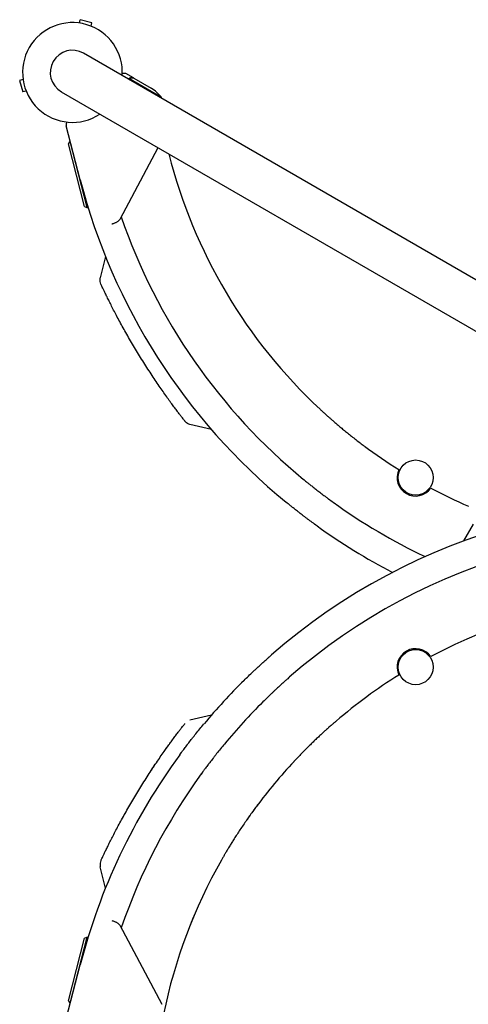
# Model space of a CAD drawing. Units: millimetres. Extents: x -5516 to 5071, y -5313 to 4451.
# Drawn here: x -2076 to -1590, y -468 to 598 of the extents above; entities that cross this region are included whole.
import ezdxf

# ---------------------------------------------------------------- set-up
doc = ezdxf.new("R2010")
doc.units = ezdxf.units.MM
doc.header["$LTSCALE"] = 20
doc.layers.add('2d', color=230, linetype='Continuous')

msp = doc.modelspace()

# ---------------------------------------------------------------- linework, layer by layer
at = {"layer": '2d'}
for p, q in [((-2011.4, 594.5), (-2010.5, 598.1)), ((-1997.9, 594.8), (-2010.5, 598.1)), ((-1998.9, 591.1), (-1997.9, 594.8)), ((-1197.2, 94.4), (-2007, 561.9)), ((-2072.5, 533.4), (-2076.2, 532.4)), ((-1952.8, 535.1), (-1961.3, 540)), ((-1922.4, 513.8), (-1957.9, 534.3)), ((-1952.8, 535.1), (-1952.9, 535)), ((-1952.6, 535), (-1933.7, 524)), ((-2076.2, 532.4), (-2072.8, 519.9)), ((-2069.1, 520.8), (-2072.8, 519.9)), ((-2031.1, 520.1), (-1221.4, 52.6)), ((-2010.7, 424.9), (-2025.8, 483.3)), ((-2023.4, 463.9), (-2021.9, 466.3)), ((-2005.8, 396.1), (-2023.4, 463.9)), ((-2021.9, 466.3), (-2021.4, 466.5)), ((-2021.9, 466.3), (-2003.4, 394.7)), ((-1926.4, 459.6), (-1967.7, 382)), ((-2005.8, 396.1), (-2003.4, 394.7)), ((-2003.4, 394.7), (-2002.2, 395)), ((-1983.3, 341.9), (-1988.9, 318.6)), ((-1868.5, 154.5), (-1891.8, 160.1)), ((-1595.2, 34.1), (-1584.7, 52)), ((-1868.5, -154.5), (-1891.8, -160.1)), ((-1983.3, -341.9), (-1988.9, -318.6)), ((-1967.7, -382), (-1922.2, -467.5)), ((-2023.4, -463.9), (-2005.8, -396.1)), ((-2003.4, -394.7), (-2021.9, -466.3)), ((-2005.8, -396.1), (-2003.4, -394.7)), ((-2003.4, -394.7), (-2002.2, -395)), ((-2025.8, -483.3), (-2010.7, -424.9)), ((-2023.4, -463.9), (-2021.9, -466.3)), ((-2021.9, -466.3), (-2021.4, -466.5))]:
    msp.add_line(p, q, dxfattribs=at)
for centre in [(-1647.4, 102.6), (-1647.4, -102.6)]:
    msp.add_circle(centre, 19, dxfattribs=at)
for centre, radius, start, end in [((-2019, 541), 54, 356.5656, 303.4344), ((-2019, 541), 24.1, 60, 240), ((-1961.4, 482.4), 50, 38.8998, 56.3757), ((-1972.4, 512.6), 50, 0.5512, 1.3497), ((-2020.9, 484.5), 5, 145.8533, 194.5), ((-1364.9, 591.9), 567, 194.2035, 227.1139), ((-1364.9, 591.9), 667, 194.5, 230.6878), ((-1364.9, 591.9), 636, 199.0111, 230.5863), ((-1969.2, 309.6), 15, 229.131, 229.1342), ((-1364.9, 591.9), 567, 233.4172, 237.9855), ((-1647.4, 102.6), 20, 154.731, 325.269), ((-1364.9, 591.9), 567, 242.0145, 246.5828), ((-1364.9, -591.9), 667, 79.1857, 131.115), ((-1364.9, 591.9), 636, 234.2431, 244.6757), ((-1364.9, -591.9), 636, 79.0111, 131.2366), ((-1364.9, 591.9), 667, 234.3048, 242.5567), ((-1364.9, -591.9), 567, 71.5688, 117.9855), ((-1647.4, -102.6), 20, 34.731, 205.269), ((-1364.9, -591.9), 667, 134.5905, 140.091), ((-1364.9, -591.9), 567, 122.0145, 130.5229), ((-1364.9, -591.9), 636, 134.7516, 140.3175), ((-1364.9, -591.9), 667, 143.7434, 165.5), ((-1364.9, -591.9), 567, 136.9182, 143.3799), ((-1364.9, -591.9), 636, 144.0159, 160.9889), ((-1364.9, -591.9), 567, 150.3447, 168.4312)]:
    msp.add_arc(centre, radius, start, end, dxfattribs=at)
for points, knots in [([(-1961.3, 540), (-1961.3, 540), (-1961.4, 540), (-1961.8, 540), (-1962, 540), (-1962.2, 540), (-1962.4, 540), (-1962.6, 540), (-1962.7, 540), (-1962.7, 540), (-1963.4, 540), (-1964.1, 540), (-1965, 540)], [0.5, 0.5, 0.5, 0.5, 0.625, 0.625, 0.6875, 0.6875, 0.71875, 0.734375, 0.734375, 0.75, 0.75, 0.8964552, 0.8964552, 0.8964552, 0.8964552]), ([(-1958.5, 533.9), (-1958.3, 534.1), (-1958.2, 534.2), (-1958, 534.4), (-1957.9, 534.5), (-1957.8, 534.5)], [0.000536938, 0.000536938, 0.000536938, 0.000536938, 0.001315456, 0.001315456, 0.002104727, 0.002104727, 0.002104727, 0.002104727]), ([(-1958.5, 533.9), (-1958.3, 534.1), (-1958.2, 534.2), (-1958, 534.4), (-1958, 534.4), (-1957.9, 534.5)], [0.000536938, 0.000536938, 0.000536938, 0.000536938, 0.001315456, 0.001315456, 0.001853172, 0.001853172, 0.001853172, 0.001853172]), ([(-1958.3, 533.8), (-1958.2, 533.8), (-1958.2, 533.9), (-1958.1, 534), (-1958, 534.1), (-1957.9, 534.3)], [0.0017157675, 0.0017157675, 0.0017157675, 0.0017157675, 0.0018724552, 0.0018724552, 0.0024161236, 0.0024161236, 0.0024161236, 0.0024161236]), ([(-1957.8, 534.5), (-1957.7, 534.6), (-1957.6, 534.7), (-1957.4, 534.8), (-1957.3, 534.9), (-1957.1, 534.9), (-1957.1, 534.9), (-1957.1, 534.9), (-1957, 534.9), (-1957, 534.9), (-1957, 534.9), (-1956.7, 535.1), (-1956.4, 535.1), (-1956.1, 535.1)], [0, 0, 0, 0, 0.25, 0.25, 0.375, 0.4375, 0.46875, 0.484375, 0.492188, 0.492188, 0.5, 0.5, 1, 1, 1, 1]), ([(-1955.9, 535), (-1956.1, 535), (-1956.2, 535), (-1956.5, 534.9), (-1956.6, 534.9), (-1957.1, 534.8), (-1957.3, 534.7), (-1957.5, 534.5)], [0, 0, 0, 0, 0.001089402, 0.001089402, 0.002178803, 0.002178803, 0.004357607, 0.004357607, 0.004357607, 0.004357607]), ([(-1952.6, 535), (-1952.9, 535), (-1953.3, 535), (-1954.4, 535), (-1955, 535), (-1955.9, 535)], [0, 0, 0, 0, 0.00517024, 0.00517024, 0.01034048, 0.01034048, 0.01034048, 0.01034048]), ([(-1967.7, 382), (-1968, 381.4), (-1968.5, 380.9), (-1969.3, 380.2), (-1969.6, 379.9), (-1970.3, 379.5), (-1970.7, 379.3), (-1971.4, 378.8), (-1971.8, 378.6), (-1972.6, 378.2), (-1973.1, 378), (-1973.9, 377.7), (-1974.4, 377.5), (-1975, 377.2), (-1975.3, 377.1), (-1975.6, 377), (-1975.7, 376.9), (-1975.9, 376.8), (-1976.1, 376.8), (-1976.2, 376.8)], [0, 0, 0, 0, 0.00290607, 0.00290607, 0.0043591, 0.0043591, 0.00581214, 0.00581214, 0.00726517, 0.00726517, 0.00871821, 0.00871821, 0.01017124, 0.01017124, 0.01089776, 0.01089776, 0.01126102, 0.01126102, 0.01162428, 0.01162428, 0.01162428, 0.01162428]), ([(-1988.2, 312), (-1988.6, 312.9), (-1988.9, 313.8), (-1989.2, 316), (-1989.2, 317.3), (-1988.9, 318.6)], [0.1449174, 0.1449174, 0.1449174, 0.1449174, 0.5, 0.5, 1, 1, 1, 1]), ([(-1891.8, 160.1), (-1892.7, 160.3), (-1893.6, 160.7), (-1895.3, 161.6), (-1896, 162.2), (-1896.8, 163.1), (-1897, 163.3), (-1897.2, 163.5), (-1897.2, 163.5), (-1897.3, 163.6), (-1897.3, 163.6), (-1897.3, 163.6), (-1897.3, 163.6), (-1897.3, 163.6), (-1897.3, 163.7), (-1897.3, 163.7), (-1897.3, 163.7), (-1897.3, 163.7), (-1897.3, 163.7), (-1897.3, 163.7), (-1897.3, 163.7), (-1897.3, 163.7), (-1897.3, 163.7), (-1897.3, 163.7), (-1897.3, 163.7), (-1897.3, 163.7), (-1897.3, 163.7), (-1897.4, 163.7), (-1897.4, 163.8), (-1897.6, 164), (-1897.8, 164.3), (-1898.4, 165.1), (-1898.8, 165.5), (-1899.7, 166.7), (-1900.2, 167.4), (-1901.4, 169), (-1902.1, 169.9), (-1903.6, 171.9), (-1904.5, 173), (-1906.3, 175.4), (-1907.2, 176.7), (-1909.3, 179.4), (-1910.4, 180.9), (-1912.6, 184), (-1913.8, 185.6), (-1916.3, 189.1), (-1917.6, 190.9), (-1920.2, 194.6), (-1921.6, 196.6), (-1924.4, 200.6), (-1925.8, 202.7), (-1928.7, 206.9), (-1930.2, 209.1), (-1933.1, 213.6), (-1934.6, 215.9), (-1937.6, 220.5), (-1939.2, 222.9), (-1942.2, 227.6), (-1943.7, 230), (-1946.6, 234.8), (-1948.1, 237.2), (-1951, 242.1), (-1952.5, 244.5), (-1955.3, 249.3), (-1956.8, 251.8), (-1959.5, 256.5), (-1960.8, 258.9), (-1963.4, 263.5), (-1964.7, 265.8), (-1967.2, 270.3), (-1968.4, 272.5), (-1970.7, 276.8), (-1971.8, 278.9), (-1973.9, 282.9), (-1974.9, 284.9), (-1976.8, 288.6), (-1977.7, 290.4), (-1979.4, 293.8), (-1980.2, 295.4), (-1981.7, 298.4), (-1982.4, 299.8), (-1983.6, 302.4), (-1984.2, 303.6), (-1985.3, 305.7), (-1985.7, 306.7), (-1986.5, 308.4), (-1986.9, 309.1), (-1987.4, 310.3), (-1987.7, 310.8), (-1988, 311.5), (-1988.1, 311.8), (-1988.2, 312), (-1988.2, 312), (-1988.2, 312)], [0, 0, 0, 0, 2.849261, 2.849261, 5.708602, 5.708602, 6.416772, 6.416772, 6.549478, 6.549478, 6.649057, 6.649057, 6.671045, 6.671045, 6.679945, 6.679945, 6.68888, 6.68888, 6.706813, 6.706813, 6.849172, 6.849172, 6.998856, 6.998856, 7.447905, 7.447905, 8.795091, 8.795091, 12.837679, 12.837679, 21.079676, 21.079676, 29.309415, 29.309415, 37.50452, 37.50452, 45.738019, 45.738019, 53.991332, 53.991332, 62.278649, 62.278649, 70.596714, 70.596714, 78.976399, 78.976399, 87.361762, 87.361762, 95.773553, 95.773553, 104.237055, 104.237055, 112.689531, 112.689531, 121.180777, 121.180777, 129.67974, 129.67974, 138.18895, 138.18895, 146.686785, 146.686785, 155.188549, 155.188549, 163.72685, 163.72685, 172.221629, 172.221629, 180.702961, 180.702961, 189.198992, 189.198992, 197.648775, 197.648775, 206.099857, 206.099857, 214.513454, 214.513454, 222.908835, 222.908835, 231.244354, 231.244354, 239.569587, 239.569587, 247.850879, 247.850879, 256.107083, 256.107083, 264.314426, 264.314426, 272.502826, 272.502826, 276.488044, 276.488044, 276.488044, 276.488044]), ([(-1848.7, 296.1), (-1847.9, 294.9), (-1847.2, 293.7), (-1846.3, 292.3), (-1846.2, 292.2), (-1846.1, 292), (-1846.1, 292), (-1846.1, 292), (-1846.1, 292), (-1846.1, 292), (-1846.1, 292), (-1846.1, 292)], [0, 0, 0, 0, 4.684959, 4.684959, 5.277736, 5.277736, 5.284683, 5.284683, 5.286512, 5.286512, 5.286787, 5.286787, 5.286787, 5.286787]), ([(-1750.8, 176.5), (-1750.1, 175.8), (-1749.4, 175.2), (-1747.9, 173.8), (-1747.2, 173.1), (-1745.8, 171.9), (-1745.1, 171.3), (-1743.8, 170.1), (-1743.3, 169.6), (-1742.3, 168.8), (-1741.9, 168.4), (-1741.5, 168)], [22.926634, 22.926634, 22.926634, 22.926634, 25.821895, 25.821895, 28.717155, 28.717155, 31.612416, 31.612416, 34.507676, 34.507676, 37.023377, 37.023377, 37.023377, 37.023377]), ([(-1741.5, 168), (-1740.8, 167.4), (-1740.1, 166.8), (-1738.3, 165.3), (-1737.4, 164.4), (-1735.3, 162.6), (-1734.2, 161.7), (-1731.9, 159.7), (-1730.7, 158.7), (-1728.1, 156.5), (-1726.8, 155.4), (-1724.1, 153.2), (-1722.6, 152), (-1719.7, 149.7), (-1718.2, 148.5), (-1715.2, 146.1), (-1713.7, 144.9), (-1710.6, 142.5), (-1709, 141.3), (-1705.9, 138.9), (-1704.4, 137.8), (-1702.9, 136.6)], [35.08901, 35.08901, 35.08901, 35.08901, 39.72621, 39.72621, 45.401383, 45.401383, 51.104263, 51.104263, 56.807143, 56.807143, 62.510022, 62.510022, 68.212902, 68.212902, 73.915782, 73.915782, 79.618662, 79.618662, 85.321541, 85.321541, 91.024421, 91.024421, 91.024421, 91.024421]), ([(-1768.7, 100.6), (-1768.5, 100.4), (-1768.3, 100.2), (-1767.8, 99.8), (-1767.6, 99.6), (-1767, 99.1), (-1766.7, 98.9), (-1766.5, 98.8)], [0, 0, 0, 0, 0.000939097, 0.000939097, 0.001878195, 0.001878195, 0.003756389, 0.003756389, 0.003756389, 0.003756389]), ([(-1766.5, 98.8), (-1766, 98.4), (-1765.4, 97.9), (-1764, 96.7), (-1763.2, 96), (-1762, 95.1), (-1761.7, 94.9), (-1761.2, 94.5), (-1761, 94.3), (-1760.2, 93.7), (-1759.6, 93.2), (-1757.9, 91.9), (-1756.7, 90.9), (-1754.7, 89.4), (-1754, 88.8), (-1752.6, 87.7), (-1751.9, 87.2), (-1749.7, 85.5), (-1748.1, 84.3), (-1746.2, 82.9), (-1745.8, 82.6), (-1745, 82), (-1744.5, 81.7), (-1743.3, 80.7), (-1742.5, 80.1), (-1740, 78.3), (-1738.3, 77.1), (-1736.6, 75.8)], [0, 0, 0, 0, 0.0062433, 0.0062433, 0.01248661, 0.01248661, 0.01404744, 0.01404744, 0.01560826, 0.01560826, 0.01872991, 0.01872991, 0.02497322, 0.02497322, 0.02809487, 0.02809487, 0.03121652, 0.03121652, 0.03745983, 0.03745983, 0.03902065, 0.03902065, 0.04058148, 0.04058148, 0.04370313, 0.04370313, 0.04994644, 0.04994644, 0.04994644, 0.04994644]), ([(-1785.2, 74), (-1785.3, 74), (-1785.3, 74.1), (-1785.4, 74.2), (-1785.5, 74.2), (-1785.6, 74.4), (-1785.7, 74.4), (-1785.9, 74.6), (-1786, 74.6), (-1786.2, 74.8), (-1786.3, 74.9), (-1786.5, 75.1), (-1786.7, 75.2), (-1787, 75.5), (-1787.3, 75.7), (-1787.5, 75.9)], [0, 0, 0, 0, 0.000483841, 0.000483841, 0.000967681, 0.000967681, 0.001451522, 0.001451522, 0.001935362, 0.001935362, 0.002419203, 0.002419203, 0.002903043, 0.002903043, 0.003870725, 0.003870725, 0.003870725, 0.003870725]), ([(-1754.1, 50.2), (-1755.9, 51.5), (-1757.6, 52.8), (-1761, 55.2), (-1762.7, 56.5), (-1764.7, 58), (-1765.1, 58.3), (-1765.9, 58.9), (-1766.3, 59.2), (-1767.5, 60.1), (-1768.3, 60.7), (-1770.6, 62.5), (-1772, 63.6), (-1773.8, 64.9), (-1774.1, 65.2), (-1774.8, 65.7), (-1775.1, 66), (-1776.1, 66.7), (-1776.7, 67.2), (-1778.5, 68.6), (-1779.6, 69.5), (-1781.1, 70.7), (-1781.6, 71.1), (-1782.5, 71.8), (-1782.9, 72.1), (-1784.1, 73.1), (-1784.7, 73.6), (-1785.2, 74)], [0, 0, 0, 0, 0.00638673, 0.00638673, 0.01277346, 0.01277346, 0.01437014, 0.01437014, 0.01596682, 0.01596682, 0.01916019, 0.01916019, 0.02554692, 0.02554692, 0.0271436, 0.0271436, 0.02874028, 0.02874028, 0.03193365, 0.03193365, 0.03832038, 0.03832038, 0.04151374, 0.04151374, 0.04470711, 0.04470711, 0.05109383, 0.05109383, 0.05109383, 0.05109383]), ([(-1833.2, -116.9), (-1831.6, -115.3), (-1830, -113.8), (-1826.8, -110.7), (-1825.2, -109.2), (-1823.2, -107.3), (-1822.8, -106.9), (-1822.1, -106.2), (-1821.7, -105.9), (-1820.5, -104.8), (-1819.8, -104.1), (-1817.6, -102), (-1816.2, -100.7), (-1814.1, -98.9), (-1813.5, -98.3), (-1812.2, -97.1), (-1811.6, -96.6), (-1809.9, -95), (-1808.8, -94.1), (-1807.6, -93), (-1807.3, -92.8), (-1806.9, -92.4), (-1806.7, -92.2), (-1806, -91.6), (-1805.6, -91.3), (-1804.6, -90.3), (-1804, -89.8), (-1803.5, -89.4)], [0, 0, 0, 0, 0.0067353, 0.0067353, 0.0134706, 0.0134706, 0.01515443, 0.01515443, 0.01683825, 0.01683825, 0.0202059, 0.0202059, 0.0269412, 0.0269412, 0.03030885, 0.03030885, 0.0336765, 0.0336765, 0.0404118, 0.0404118, 0.04209563, 0.04209563, 0.04377946, 0.04377946, 0.04714711, 0.04714711, 0.05388241, 0.05388241, 0.05388241, 0.05388241]), ([(-1784.2, -113.7), (-1784.6, -114), (-1785.1, -114.5), (-1786.1, -115.4), (-1786.5, -115.7), (-1787.3, -116.4), (-1787.7, -116.8), (-1789.1, -118.1), (-1790.1, -119), (-1791.8, -120.5), (-1792.4, -121), (-1793.6, -122.1), (-1794.2, -122.7), (-1796.2, -124.5), (-1797.5, -125.7), (-1799.7, -127.7), (-1800.4, -128.4), (-1801.5, -129.4), (-1801.9, -129.8), (-1802.6, -130.5), (-1803, -130.9), (-1804.9, -132.7), (-1806.4, -134.1), (-1809.6, -137.2), (-1811.1, -138.7), (-1812.7, -140.3)], [0, 0, 0, 0, 0.00661788, 0.00661788, 0.00992682, 0.00992682, 0.01323576, 0.01323576, 0.01985364, 0.01985364, 0.02316258, 0.02316258, 0.02647152, 0.02647152, 0.0330894, 0.0330894, 0.03639834, 0.03639834, 0.03805281, 0.03805281, 0.03970728, 0.03970728, 0.04632515, 0.04632515, 0.05294303, 0.05294303, 0.05294303, 0.05294303]), ([(-1988.2, -312), (-1988.2, -312), (-1988.2, -312), (-1988.1, -311.8), (-1988, -311.5), (-1987.6, -310.8), (-1987.4, -310.3), (-1986.8, -309), (-1986.5, -308.3), (-1985.6, -306.5), (-1985.2, -305.6), (-1984.1, -303.4), (-1983.6, -302.2), (-1982.3, -299.6), (-1981.6, -298.2), (-1980.1, -295.1), (-1979.3, -293.5), (-1977.6, -290.1), (-1976.7, -288.3), (-1974.7, -284.6), (-1973.7, -282.6), (-1971.6, -278.6), (-1970.5, -276.5), (-1968.2, -272.2), (-1967, -270), (-1964.5, -265.5), (-1963.3, -263.2), (-1960.6, -258.5), (-1959.3, -256.2), (-1956.5, -251.4), (-1955.1, -249), (-1952.3, -244.2), (-1950.8, -241.7), (-1947.9, -236.9), (-1946.4, -234.5), (-1943.4, -229.6), (-1941.9, -227.2), (-1938.9, -222.5), (-1937.4, -220.2), (-1934.4, -215.5), (-1932.9, -213.3), (-1930, -208.8), (-1928.5, -206.6), (-1925.6, -202.4), (-1924.2, -200.3), (-1921.4, -196.3), (-1920, -194.4), (-1917.4, -190.6), (-1916.1, -188.8), (-1913.7, -185.4), (-1912.5, -183.8), (-1910.2, -180.7), (-1909.1, -179.2), (-1907.1, -176.5), (-1906.1, -175.2), (-1904.4, -172.8), (-1903.5, -171.7), (-1902, -169.8), (-1901.3, -168.9), (-1900.1, -167.3), (-1899.6, -166.6), (-1898.7, -165.5), (-1898.3, -165), (-1897.8, -164.3), (-1897.6, -164), (-1897.4, -163.8), (-1897.4, -163.7), (-1897.3, -163.7), (-1897.3, -163.7), (-1897.3, -163.7), (-1897.3, -163.7), (-1897.3, -163.7), (-1897.3, -163.7), (-1897.3, -163.7)], [0, 0, 0, 0, 4.363212, 4.363212, 12.56305, 12.56305, 20.783181, 20.783181, 29.040852, 29.040852, 37.311672, 37.311672, 45.641976, 45.641976, 53.984243, 53.984243, 62.363174, 62.363174, 70.809421, 70.809421, 79.245483, 79.245483, 87.69644, 87.69644, 96.187494, 96.187494, 104.68107, 104.68107, 113.192749, 113.192749, 121.687051, 121.687051, 130.213038, 130.213038, 138.707138, 138.707138, 147.226524, 147.226524, 155.706423, 155.706423, 164.206597, 164.206597, 172.662119, 172.662119, 181.100991, 181.100991, 189.547617, 189.547617, 197.9291, 197.9291, 206.280035, 206.280035, 214.603448, 214.603448, 222.897094, 222.897094, 231.158199, 231.158199, 239.369345, 239.369345, 247.576481, 247.576481, 255.802769, 255.802769, 264.037782, 264.037782, 267.866426, 267.866426, 269.142354, 269.142354, 269.567656, 269.567656, 269.568747, 269.568747, 269.568747, 269.568747]), ([(-1902.8, -197.5), (-1902.4, -197), (-1901.9, -196.3), (-1901.1, -195.2), (-1901, -195), (-1900.6, -194.5), (-1900.4, -194.3), (-1899.9, -193.5), (-1899.5, -193), (-1898.2, -191.3), (-1897.3, -190.1), (-1895.8, -188.1), (-1895.3, -187.4), (-1894.2, -186), (-1893.6, -185.2), (-1891.8, -182.9), (-1890.6, -181.4), (-1888.7, -178.9), (-1888, -178.1), (-1886.7, -176.4), (-1886, -175.5), (-1883.9, -172.9), (-1882.4, -171.1), (-1879.5, -167.6), (-1878.1, -165.8), (-1876.6, -164)], [0, 0, 0, 0, 0.00698765, 0.00698765, 0.00873456, 0.00873456, 0.01048147, 0.01048147, 0.01397529, 0.01397529, 0.02096294, 0.02096294, 0.02445676, 0.02445676, 0.02795058, 0.02795058, 0.03493823, 0.03493823, 0.03843205, 0.03843205, 0.04192587, 0.04192587, 0.04891352, 0.04891352, 0.05590116, 0.05590116, 0.05590116, 0.05590116]), ([(-1742.8, -169.2), (-1743.4, -169.8), (-1744.1, -170.4), (-1745.8, -171.9), (-1746.7, -172.7), (-1748.7, -174.6), (-1749.8, -175.6), (-1752.1, -177.7), (-1753.3, -178.8), (-1755.8, -181.2), (-1757.1, -182.4), (-1759.7, -184.9), (-1761, -186.2), (-1763.8, -188.9), (-1765.2, -190.3), (-1768, -193.1), (-1769.4, -194.6), (-1772.2, -197.4), (-1773.6, -198.9), (-1776.4, -201.8), (-1777.7, -203.2), (-1779.1, -204.7)], [220.212774, 220.212774, 220.212774, 220.212774, 224.587335, 224.587335, 230.222161, 230.222161, 236.071509, 236.071509, 241.920857, 241.920857, 247.770205, 247.770205, 253.619552, 253.619552, 259.4689, 259.4689, 265.318248, 265.318248, 271.167596, 271.167596, 277.016943, 277.016943, 277.016943, 277.016943]), ([(-1733.3, -160.9), (-1734.1, -161.6), (-1734.8, -162.2), (-1736.3, -163.5), (-1737.1, -164.1), (-1738.5, -165.4), (-1739.2, -166), (-1740.4, -167.1), (-1741, -167.6), (-1742, -168.5), (-1742.4, -168.8), (-1742.8, -169.2)], [68.364123, 68.364123, 68.364123, 68.364123, 71.245956, 71.245956, 74.12779, 74.12779, 77.009624, 77.009624, 79.891458, 79.891458, 82.415443, 82.415443, 82.415443, 82.415443]), ([(-1920.1, -194.4), (-1919.8, -194), (-1919.5, -193.5), (-1917.8, -191.2), (-1916.5, -189.4), (-1914.5, -186.5), (-1913.6, -185.4), (-1912.8, -184.3)], [186.673109, 186.673109, 186.673109, 186.673109, 188.625074, 188.625074, 197.012907, 197.012907, 202.661696, 202.661696, 202.661696, 202.661696]), ([(-1854.4, -185.8), (-1855.9, -187.6), (-1857.3, -189.3), (-1860.1, -192.8), (-1861.5, -194.5), (-1863.5, -197.1), (-1864.2, -197.9), (-1865.5, -199.6), (-1866.1, -200.4), (-1868, -202.8), (-1869.2, -204.3), (-1870.6, -206.2), (-1870.9, -206.5), (-1871.4, -207.3), (-1871.7, -207.6), (-1872.5, -208.7), (-1873, -209.3), (-1874.4, -211.3), (-1875.3, -212.4), (-1876.5, -214), (-1876.8, -214.5), (-1877.4, -215.2), (-1877.5, -215.5), (-1877.9, -215.9), (-1878, -216.1), (-1878.7, -217.1), (-1879.2, -217.8), (-1879.6, -218.3)], [0, 0, 0, 0, 0.00678049, 0.00678049, 0.01356097, 0.01356097, 0.01695122, 0.01695122, 0.02034146, 0.02034146, 0.02712195, 0.02712195, 0.02881707, 0.02881707, 0.03051219, 0.03051219, 0.03390244, 0.03390244, 0.04068292, 0.04068292, 0.04407317, 0.04407317, 0.04576829, 0.04576829, 0.04746341, 0.04746341, 0.0542439, 0.0542439, 0.0542439, 0.0542439]), ([(-1933.2, -213.7), (-1932.8, -213.1), (-1932.4, -212.4), (-1931.1, -210.4), (-1930.2, -209.1), (-1929.3, -207.9)], [160.848758, 160.848758, 160.848758, 160.848758, 163.292119, 163.292119, 168.260111, 168.260111, 168.260111, 168.260111]), ([(-1820, -253.7), (-1821.3, -255.4), (-1822.5, -257.1), (-1825.1, -260.6), (-1826.3, -262.4), (-1828.9, -266), (-1830.1, -267.7), (-1832.6, -271.3), (-1833.8, -273.1), (-1836.1, -276.5), (-1837.3, -278.2), (-1839.5, -281.6), (-1840.5, -283.2), (-1842.6, -286.4), (-1843.5, -287.9), (-1845.4, -290.8), (-1846.3, -292.2), (-1847.8, -294.7), (-1848.5, -295.9), (-1849.6, -297.8), (-1850.1, -298.5), (-1850.5, -299.2)], [282.855133, 282.855133, 282.855133, 282.855133, 289.173433, 289.173433, 295.491733, 295.491733, 301.810033, 301.810033, 308.128333, 308.128333, 314.446633, 314.446633, 320.764933, 320.764933, 327.083233, 327.083233, 333.401533, 333.401533, 339.05201, 339.05201, 342.873601, 342.873601, 342.873601, 342.873601]), ([(-1820.6, -254.5), (-1821.6, -255.9), (-1822.7, -257.3), (-1824.1, -259.3), (-1824.5, -259.8), (-1824.8, -260.3)], [0, 0, 0, 0, 9.258177, 9.258177, 12.1602, 12.1602, 12.1602, 12.1602]), ([(-1963.4, -263.4), (-1963, -262.8), (-1962.7, -262.2), (-1961.8, -260.5), (-1961.1, -259.4), (-1960.5, -258.3)], [101.605485, 101.605485, 101.605485, 101.605485, 103.759129, 103.759129, 107.806753, 107.806753, 107.806753, 107.806753]), ([(-1826.7, -262.9), (-1826.9, -263.2), (-1827.1, -263.4), (-1828.1, -264.9), (-1829, -266.2), (-1829.9, -267.5)], [17.220842, 17.220842, 17.220842, 17.220842, 18.579712, 18.579712, 25.262261, 25.262261, 25.262261, 25.262261]), ([(-1846.1, -292), (-1846.1, -292), (-1846.1, -292), (-1846.1, -292), (-1846.1, -292), (-1846.1, -292), (-1846.1, -292), (-1846.2, -292.2), (-1846.3, -292.3), (-1847.2, -293.7), (-1847.9, -294.9), (-1848.7, -296.1)], [0, 0, 0, 0, 0.000274, 0.000274, 0.002104, 0.002104, 0.009051, 0.009051, 0.601828, 0.601828, 5.286782, 5.286782, 5.286782, 5.286782]), ([(-1850.5, -299.2), (-1850.8, -299.6), (-1851.1, -300.1), (-1851.8, -301.3), (-1852.2, -302), (-1853.2, -303.7), (-1853.8, -304.6), (-1854.9, -306.5), (-1855.4, -307.5), (-1856.6, -309.5), (-1857.1, -310.5), (-1857.7, -311.4)], [57.789785, 57.789785, 57.789785, 57.789785, 60.081629, 60.081629, 63.360188, 63.360188, 66.638746, 66.638746, 69.917304, 69.917304, 73.195862, 73.195862, 73.195862, 73.195862]), ([(-1988.2, -312), (-1988.6, -312.9), (-1988.9, -313.8), (-1989.2, -316), (-1989.2, -317.3), (-1988.9, -318.6)], [0.1449174, 0.1449174, 0.1449174, 0.1449174, 0.5, 0.5, 1, 1, 1, 1]), ([(-1886.1, -368.7), (-1887.1, -370.9), (-1888, -373.1), (-1889.5, -376.8), (-1890.2, -378.4), (-1891.1, -380.7), (-1891.4, -381.4), (-1891.7, -382.3), (-1891.8, -382.3), (-1891.8, -382.4), (-1891.8, -382.5), (-1891.8, -382.5), (-1891.8, -382.5), (-1891.9, -382.5), (-1891.9, -382.5), (-1891.9, -382.5), (-1891.9, -382.5), (-1891.9, -382.5)], [2.557592, 2.557592, 2.557592, 2.557592, 10.002672, 10.002672, 15.341369, 15.341369, 17.985926, 17.985926, 18.233842, 18.233842, 18.326811, 18.326811, 18.389311, 18.389311, 18.393217, 18.393217, 18.393705, 18.393705, 18.393705, 18.393705]), ([(-1976.2, -376.8), (-1975.7, -376.9), (-1975.3, -377.1), (-1974.4, -377.5), (-1973.9, -377.7), (-1973.1, -378), (-1972.6, -378.2), (-1971.8, -378.6), (-1971.4, -378.8), (-1970.7, -379.3), (-1970.3, -379.5), (-1969.6, -379.9), (-1969.3, -380.2), (-1968.5, -380.9), (-1968, -381.4), (-1967.7, -382)], [-0.00002743, -0.00002743, -0.00002743, -0.00002743, 0.00144212, 0.00144212, 0.00291166, 0.00291166, 0.00438121, 0.00438121, 0.00585075, 0.00585075, 0.0073203, 0.0073203, 0.00878985, 0.00878985, 0.01172894, 0.01172894, 0.01172894, 0.01172894])]:
    msp.add_open_spline(points, degree=3, knots=knots, dxfattribs=at)
for points in [[(-1957.9, 534.3), (-1957.8, 534.3), (-1957.6, 534.4), (-1957.5, 534.5)], [(-1891.8, 160.1), (-1891.8, 160.1), (-1891.8, 160.1), (-1891.8, 160.1)], [(-1818.5, -251.7), (-1819.1, -252.4), (-1819.6, -253.2), (-1820.2, -254)]]:
    msp.add_open_spline(points, degree=3, dxfattribs=at)
msp.add_rational_spline([(-1952.8, 535.1), (-1952.8, 535.1), (-1953.9, 535.1), (-1956.1, 535.1)], [0.983775506511, 0.983775506511, 0.989183671007, 1], degree=3, dxfattribs=at)

doc.saveas('drawing.dxf')
